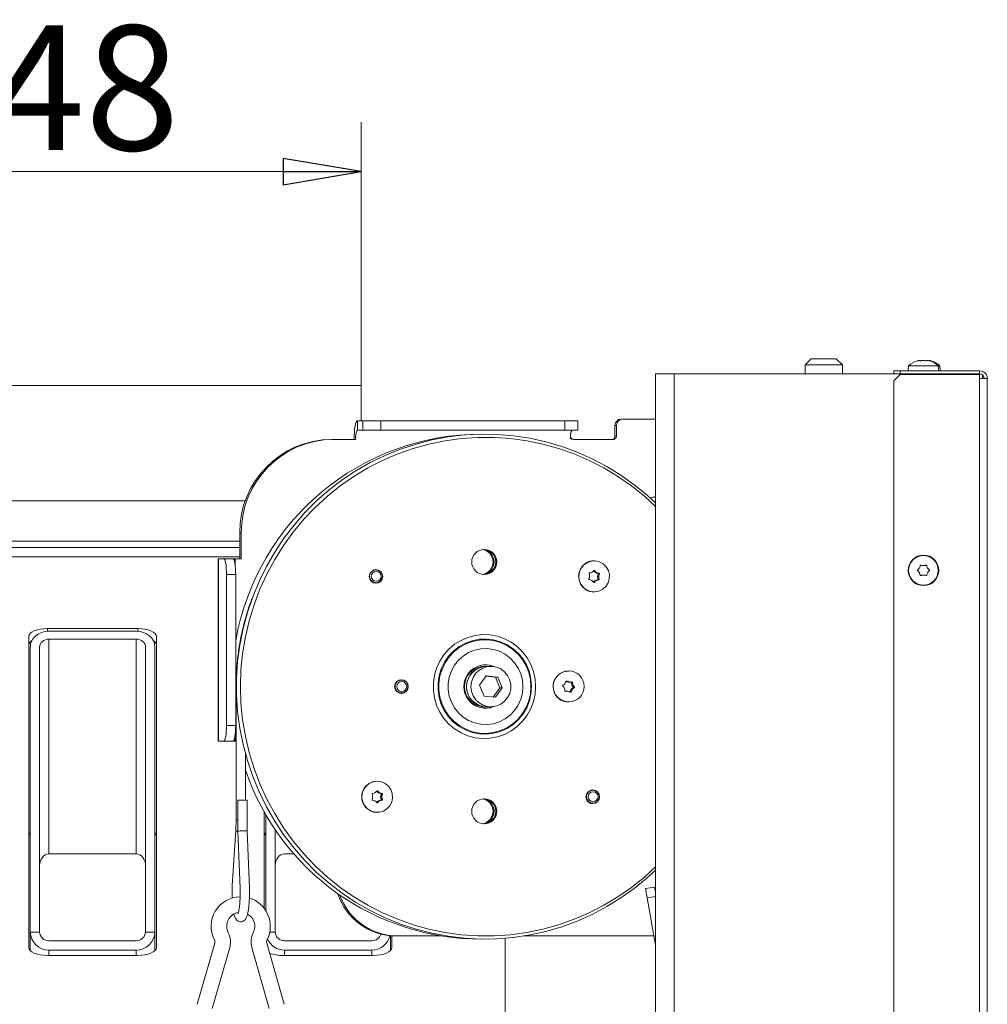
# Model space of a CAD drawing. Extents: x -5898 to -2302, y 1289 to 4183.
# Drawn here: x -2858 to -2548, y 3867 to 4183 of the extents above; entities that cross this region are included whole.
import ezdxf

# ---------------------------------------------------------------- set-up
doc = ezdxf.new("R2010")
doc.units = 0
doc.header["$LTSCALE"] = 5
doc.layers.add('LAYER14', color=30, linetype='Continuous')
doc.styles.add('STANDARD-BrunnerGroßer Text', font='arial.ttf')
doc.dimstyles.new('STANDARD-Brunner-IIGroßer Text', dxfattribs={"dimscale": 5, "dimtxt": 8, "dimasz": 5, "dimexe": 3.175, "dimexo": 0, "dimgap": 0.762, "dimtad": 1, "dimdec": 0, "dimrnd": 1e-08, "dimtxsty": 'STANDARD-BrunnerGroßer Text', "dimblk": 'Filled-1', "dimcen": 0.09, "dimdle": 10, "dimclrd": 7, "dimclre": 7, "dimclrt": 7, "dimadec": 1, "dimazin": 2, "dimtfac": 0.666667, "dimtdec": 0, "dimtmove": 0, "dimatfit": 3, "dimldrblk": 'Filled-1', "dimfxl": 1, "dimtolj": 1, "dimlwd": 15, "dimlwe": 15, "dimarcsym": 0})

# ---------------------------------------------------------------- blocks, each defined once
blk = doc.blocks.new('Filled-1')
at = {"color": 0}
for p, q in [((0, 0), (-1, 0.167)), ((-1, 0.167), (-1, -0.167)), ((-1, 0), (0, 0)), ((-1, -0.167), (0, 0))]:
    blk.add_line(p, q, dxfattribs=at)
at = {"color": 0, "flags": 128}
blk.add_lwpolyline([(-1, -0.167), (0, 0), (-1, 0.167), (-1, -0.167)], dxfattribs=at)
at = {"color": 0}
blk.add_solid([(-1, -0.167), (0, 0), (-1, 0.167), (-1, -0.167)], dxfattribs=at)
blk = doc.blocks.new('*D119')
at = {"layer": 'Defpoints', "color": 0}
for p in [(-2996.56, 4134.4), (-2996.56, 4065.85), (-2748.56, 4065.85)]:
    blk.add_point(p, dxfattribs=at)
at = {"layer": 'LAYER14', "color": 7, "lineweight": 15}
for p, q in [((-2996.56, 4065.85), (-2996.56, 4150.28)), ((-2748.56, 4065.85), (-2748.56, 4150.28)), ((-2773.56, 4134.4), (-2971.56, 4134.4))]:
    blk.add_line(p, q, dxfattribs=at)
at = {"layer": 'LAYER14', "color": 7, "lineweight": 15, "xscale": 25, "yscale": 25, "zscale": 25, "rotation": 180}
blk.add_blockref('Filled-1', (-2996.56, 4134.4), dxfattribs=at)
at = {"layer": 'LAYER14', "color": 7, "lineweight": 15, "xscale": 25, "yscale": 25, "zscale": 25}
blk.add_blockref('Filled-1', (-2748.56, 4134.4), dxfattribs=at)
at = {"layer": 'LAYER14', "color": 7, "lineweight": 15, "insert": (-2872.56, 4181.3), "char_height": 40, "attachment_point": 2, "style": 'STANDARD-BrunnerGroßer Text'}
blk.add_mtext('\\A1;%%c248', dxfattribs=at)

msp = doc.modelspace()

# ---------------------------------------------------------------- linework, layer by layer
at = {"color": 7, "linetype": 'Continuous', "lineweight": 15}
for p, q in [((-2604.06, 4074.4), (-2606.06, 4072.4)), ((-2606.06, 4072.4), (-2606.06, 4069.5)), ((-2606.06, 4072.4), (-2594.06, 4072.4)), ((-2596.06, 4074.4), (-2604.06, 4074.4)), ((-2594.06, 4072.4), (-2596.06, 4074.4)), ((-2594.06, 4069.5), (-2594.06, 4072.4)), ((-2572.82, 4072.14), (-2572.96, 4070.5)), ((-2563.31, 4072.14), (-2572.82, 4072.14)), ((-2569.36, 4073.84), (-2569.36, 4073.84)), ((-2568.86, 4073.84), (-2568.86, 4073.84)), ((-2568.06, 4073.84), (-2568.06, 4073.84)), ((-2566.77, 4073.84), (-2566.77, 4073.84)), ((-2566.22, 4073.76), (-2566.18, 4073.74)), ((-2563.16, 4070.5), (-2563.31, 4072.14)), ((-2562.81, 4072.14), (-2563.31, 4072.14)), ((-2562.66, 4070.5), (-2562.81, 4072.14)), ((-2654.06, 4069.5), (-2654.06, 2926.5)), ((-2648.06, 4069.5), (-2654.06, 4069.5)), ((-2648.06, 4069.5), (-2648.06, 2926.5)), ((-2577.56, 4069.5), (-2648.06, 4069.5)), ((-2577.56, 4069.5), (-2577.56, 4070.5)), ((-2577.56, 4070.5), (-2575.56, 4070.5)), ((-2575.56, 4069.5), (-2577.56, 4069.5)), ((-2575.56, 4069.3), (-2577.56, 4067.3)), ((-2575.56, 4070.5), (-2575.56, 4069.5)), ((-2550.06, 4070.5), (-2575.56, 4070.5)), ((-2575.56, 4069.5), (-2550.06, 4069.5)), ((-2575.56, 4069.3), (-2550.06, 4069.3)), ((-2555.06, 4069.5), (-2555.06, 4069.3)), ((-2550.06, 4069.5), (-2550.06, 4070.5)), ((-2550.06, 4068), (-2550.06, 4069.3)), ((-2549.06, 4069.12), (-2549.06, 4068)), ((-2996.56, 4065.85), (-2748.56, 4065.85)), ((-2748.56, 4054.5), (-2748.56, 4065.85)), ((-2577.56, 4067.3), (-2577.56, 3470.5)), ((-2550.06, 3468.5), (-2550.06, 4068)), ((-2547.56, 4068), (-2550.06, 4068)), ((-2547.56, 3468.5), (-2547.56, 4068)), ((-2749.78, 4051.5), (-2749.78, 4054.5)), ((-2749.78, 4054.5), (-2748.04, 4054.5)), ((-2748.04, 4051.5), (-2748.04, 4054.5)), ((-2742.25, 4054.5), (-2748.04, 4054.5)), ((-2742.25, 4051.5), (-2742.25, 4054.5)), ((-2742.25, 4054.5), (-2683.16, 4054.5)), ((-2683.16, 4051.5), (-2683.16, 4054.5)), ((-2679.03, 4054.5), (-2683.16, 4054.5)), ((-2679.03, 4051.5), (-2679.03, 4054.5)), ((-2666.59, 4053), (-2667.11, 4053)), ((-2667.11, 4049.5), (-2667.11, 4053)), ((-2666.59, 4049.5), (-2666.59, 4053)), ((-2664.62, 4055), (-2665.14, 4055)), ((-2664.62, 4055), (-2654.06, 4055)), ((-2749.78, 4051.5), (-2748.04, 4051.5)), ((-2748.04, 4051.5), (-2742.25, 4051.5)), ((-2742.25, 4051.5), (-2683.16, 4051.5)), ((-2683.16, 4051.5), (-2679.03, 4051.5)), ((-2757.49, 4048.5), (-2758.01, 4048.5)), ((-2757.49, 4048.5), (-2750.3, 4048.5)), ((-2680.38, 4048.5), (-2667.57, 4048.5)), ((-2666.59, 4049.5), (-2667.11, 4049.5)), ((-2785.74, 4028.85), (-3014.39, 4028.85)), ((-2654.06, 4030), (-2654.77, 4030)), ((-2787.03, 4018.5), (-2787.55, 4018.5)), ((-2787.55, 4010.2), (-2787.55, 4018.5)), ((-2787.03, 4010.2), (-2787.03, 4018.5)), ((-2787.55, 4015.85), (-3011.56, 4015.85)), ((-2787.55, 4013.85), (-3036.81, 4013.85)), ((-2787.55, 4010.85), (-3036.81, 4010.85)), ((-2794.48, 4010.2), (-2794.48, 3951.7)), ((-2794.39, 4010.2), (-2794.48, 4010.2)), ((-2794.39, 3951.7), (-2794.39, 4010.2)), ((-2792.65, 4010.2), (-2794.39, 4010.2)), ((-2789.7, 4010.2), (-2792.65, 4010.2)), ((-2789.7, 4010.2), (-2789, 4010.2)), ((-2789, 4010.2), (-2787.03, 4010.2)), ((-2789, 4010.2), (-2789, 4008.19)), ((-2673.76, 4009.55), (-2673.82, 4009.55)), ((-2743.79, 4006.65), (-2744.45, 4006.65)), ((-2743.4, 4006.62), (-2743.98, 4006.75)), ((-2673.86, 4006.39), (-2673.53, 4006.39)), ((-2673.36, 4005.82), (-2672.97, 4005.82)), ((-2672.62, 4005.55), (-2672.23, 4005.55)), ((-2569.36, 4007.25), (-2569.36, 4007.25)), ((-2569.36, 4005.75), (-2569.36, 4005.75)), ((-2568.06, 4008), (-2568.06, 4008)), ((-2566.77, 4007.25), (-2566.77, 4007.25)), ((-2566.77, 4005.75), (-2566.77, 4005.75)), ((-2791.78, 3956.7), (-2791.78, 4005.2)), ((-2788.83, 4005.2), (-2791.78, 4005.2)), ((-2788.83, 3956.7), (-2788.83, 4005.2)), ((-2744.45, 4002.45), (-2743.79, 4002.45)), ((-2743.98, 4002.36), (-2743.4, 4002.49)), ((-2673.99, 4002.71), (-2673.68, 4002.71)), ((-2673.47, 4003.23), (-2673.08, 4003.23)), ((-2672.71, 4003.43), (-2672.32, 4003.43)), ((-2672.67, 4004.49), (-2672.29, 4004.49)), ((-2672.53, 4003.71), (-2672.15, 4003.71)), ((-2672.47, 4005.26), (-2672.08, 4005.26)), ((-2568.06, 4005), (-2568.06, 4005)), ((-2673.82, 3999.55), (-2673.76, 3999.55)), ((-2820.26, 3987.8), (-2849.26, 3987.8)), ((-2849.26, 3986.95), (-2849.26, 3987.8)), ((-2848.76, 3986.97), (-2820.76, 3986.97)), ((-2820.26, 3986.95), (-2820.26, 3987.8)), ((-2855.26, 3985.27), (-2855.26, 3885.49)), ((-2848.76, 3984.43), (-2820.76, 3984.43)), ((-2848.76, 3984.43), (-2848.76, 3915.5)), ((-2820.76, 3984.43), (-2820.76, 3915.5)), ((-2814.26, 3885.49), (-2814.26, 3985.27)), ((-2854.76, 3890.61), (-2854.76, 3981.9)), ((-2851.76, 3890.61), (-2851.76, 3981.9)), ((-2817.76, 3981.9), (-2817.76, 3890.61)), ((-2814.76, 3890.61), (-2814.76, 3981.9)), ((-2708.32, 3975.7), (-2708.98, 3975.7)), ((-2706.91, 3975.7), (-2708.3, 3975.7)), ((-2681.96, 3974.2), (-2682.01, 3974.2)), ((-2735.59, 3971.3), (-2736.23, 3971.3)), ((-2735.15, 3971.26), (-2735.76, 3971.4)), ((-2708.39, 3972.64), (-2710.58, 3969.62)), ((-2705.47, 3972.23), (-2708.45, 3972.56)), ((-2704.72, 3972.23), (-2708.39, 3972.64)), ((-2705.47, 3972.23), (-2704.72, 3972.23)), ((-2703.99, 3968.79), (-2705.47, 3972.23)), ((-2703.24, 3968.79), (-2704.72, 3972.23)), ((-2682.71, 3970.97), (-2682.5, 3970.97)), ((-2682.15, 3970.69), (-2681.76, 3970.69)), ((-2681.91, 3970.67), (-2681.52, 3970.67)), ((-2681.11, 3970.56), (-2680.72, 3970.56)), ((-2788.71, 3969.2), (-2788.71, 3926.44)), ((-2788.59, 3969.2), (-2788.71, 3969.2)), ((-2710.58, 3969.62), (-2709.1, 3966.18)), ((-2706.13, 3965.85), (-2703.99, 3968.79)), ((-2705.43, 3965.77), (-2703.24, 3968.79)), ((-2703.99, 3968.79), (-2703.24, 3968.79)), ((-2683.06, 3967.65), (-2682.94, 3967.65)), ((-2682.4, 3967.73), (-2682.79, 3967.73)), ((-2681.51, 3967.56), (-2681.13, 3967.56)), ((-2681.18, 3968.29), (-2680.79, 3968.29)), ((-2680.98, 3969.77), (-2680.59, 3969.77)), ((-2680.57, 3968.79), (-2680.19, 3968.79)), ((-2680.53, 3969.12), (-2680.14, 3969.12)), ((-2736.23, 3967.1), (-2735.59, 3967.1)), ((-2735.76, 3967.01), (-2735.15, 3967.15)), ((-2709.1, 3966.18), (-2705.43, 3965.77)), ((-2708.98, 3962.7), (-2708.32, 3962.7)), ((-2708.3, 3962.7), (-2706.91, 3962.7)), ((-2682.01, 3964.2), (-2681.96, 3964.2)), ((-2788.83, 3956.7), (-2791.78, 3956.7)), ((-2788.71, 3953.84), (-2788.89, 3954.85)), ((-2794.48, 3951.7), (-2794.39, 3951.7)), ((-2794.39, 3951.7), (-2792.65, 3951.7)), ((-2789.7, 3951.7), (-2792.65, 3951.7)), ((-2789, 3951.7), (-2789.7, 3951.7)), ((-2789, 3953.72), (-2789, 3951.7)), ((-2788.71, 3951.7), (-2789, 3951.7)), ((-2785.71, 3932.8), (-2785.71, 3947.62)), ((-2743.39, 3938.85), (-2743.44, 3938.85)), ((-2674.16, 3935.95), (-2674.83, 3935.95)), ((-2673.77, 3935.92), (-2674.36, 3936.05)), ((-2788.18, 3932.8), (-2788.18, 3922.77)), ((-2788.18, 3932.8), (-2786.42, 3932.8)), ((-2786.42, 3932.8), (-2785.18, 3932.8)), ((-2785.18, 3922.84), (-2785.18, 3932.8)), ((-2743.55, 3935.7), (-2743.23, 3935.7)), ((-2743.04, 3935.15), (-2742.65, 3935.15)), ((-2742.3, 3933.85), (-2741.91, 3933.85)), ((-2742.29, 3934.92), (-2741.9, 3934.92)), ((-2742.29, 3932.79), (-2741.9, 3932.79)), ((-2742.13, 3934.63), (-2741.74, 3934.63)), ((-2742.13, 3933.08), (-2741.74, 3933.08)), ((-2743.55, 3932.01), (-2743.23, 3932.01)), ((-2743.04, 3932.56), (-2742.65, 3932.56)), ((-2674.83, 3931.75), (-2674.16, 3931.75)), ((-2674.36, 3931.66), (-2673.77, 3931.79)), ((-2788.18, 3926.44), (-2788.71, 3926.44)), ((-2779.66, 3929.05), (-2779.66, 3898.08)), ((-2779.16, 3897.36), (-2779.16, 3928.18)), ((-2743.44, 3928.85), (-2743.39, 3928.85)), ((-2776.16, 3890.61), (-2776.16, 3923.38)), ((-2788.81, 3923.12), (-2789.93, 3905.41)), ((-2788.18, 3922.77), (-2787.44, 3904.4)), ((-2784.44, 3904.52), (-2785.18, 3922.84)), ((-2820.76, 3915.5), (-2848.76, 3915.5)), ((-2770.1, 3915.5), (-2773.16, 3915.5)), ((-2654.36, 3904.9), (-2657.31, 3904.38)), ((-2656.79, 3901.43), (-2657.31, 3904.38)), ((-2654.06, 3903.24), (-2654.36, 3904.9)), ((-2654.06, 3901.91), (-2656.79, 3901.43)), ((-2654.11, 3886.23), (-2656.79, 3901.43)), ((-2854.76, 3890.61), (-2854.76, 3884.47)), ((-2854.76, 3890.42), (-2851.76, 3890.42)), ((-2817.77, 3890.42), (-2814.77, 3890.42)), ((-2814.76, 3890.61), (-2814.76, 3884.47)), ((-2777.89, 3890.42), (-2776.16, 3890.42)), ((-2739.16, 3889.28), (-2739.16, 3884.47)), ((-2738.66, 3885.49), (-2738.66, 3889.24)), ((-2736.9, 3889.2), (-2737.42, 3889.2)), ((-2722.88, 3889.2), (-2736.9, 3889.2)), ((-2702.31, 3888.47), (-2702.31, 3751.36)), ((-2654.64, 3889.2), (-2696.32, 3889.2)), ((-2820.76, 3887.66), (-2848.76, 3887.66)), ((-2795.56, 3886.89), (-2801.15, 3867.28)), ((-2796.34, 3865.91), (-2790.75, 3885.52)), ((-2783.66, 3885.52), (-2778.07, 3865.91)), ((-2773.26, 3867.28), (-2778.85, 3886.89)), ((-2745.16, 3887.66), (-2773.16, 3887.66)), ((-2654.11, 3886.23), (-2654.06, 3886.23)), ((-2849.26, 3882.95), (-2820.26, 3882.95)), ((-2848.76, 3884.67), (-2820.76, 3884.67)), ((-2848.76, 3884.67), (-2848.76, 3882.95)), ((-2820.76, 3884.67), (-2820.76, 3882.95)), ((-2773.66, 3882.95), (-2744.66, 3882.95)), ((-2773.16, 3884.67), (-2745.16, 3884.67)), ((-2773.16, 3884.67), (-2773.16, 3882.95)), ((-2745.16, 3884.67), (-2745.16, 3882.95))]:
    msp.add_line(p, q, dxfattribs=at)
at = {"color": 7, "linetype": 'Continuous', "lineweight": 15, "flags": 128}
for points in [[(-2750.82, 4048.5), (-2750.8, 4049.68), (-2750.74, 4050.8), (-2750.64, 4051.84), (-2750.51, 4052.75), (-2750.35, 4053.49), (-2750.17, 4054.05), (-2749.98, 4054.39), (-2749.78, 4054.5)], [(-2654.06, 4028.11), (-2656.76, 4030.58), (-2660.87, 4033.94), (-2665.19, 4037.02), (-2669.7, 4039.79), (-2674.38, 4042.27), (-2679.21, 4044.42), (-2684.17, 4046.24), (-2689.24, 4047.73), (-2694.39, 4048.87), (-2699.61, 4049.66), (-2704.86, 4050.11), (-2710.14, 4050.19), (-2715.41, 4049.93), (-2720.65, 4049.31), (-2725.83, 4048.34), (-2730.95, 4047.03), (-2735.96, 4045.37), (-2740.86, 4043.38), (-2745.62, 4041.07), (-2750.22, 4038.44), (-2754.63, 4035.51), (-2758.85, 4032.29), (-2762.85, 4028.8), (-2766.61, 4025.04), (-2770.11, 4021.04), (-2773.35, 4016.82), (-2776.31, 4012.38), (-2778.98, 4007.76), (-2781.33, 4002.96), (-2783.37, 3998.02), (-2785.08, 3992.96), (-2786.46, 3987.79), (-2787.5, 3982.54), (-2788.2, 3977.23), (-2788.55, 3971.88), (-2788.55, 3966.53), (-2788.2, 3961.18), (-2787.5, 3955.87), (-2786.46, 3950.62), (-2785.08, 3945.45), (-2783.37, 3940.39), (-2781.33, 3935.45), (-2778.98, 3930.65), (-2776.31, 3926.03), (-2773.35, 3921.59), (-2770.11, 3917.37), (-2766.61, 3913.37), (-2762.85, 3909.61), (-2758.85, 3906.12), (-2754.63, 3902.9), (-2750.22, 3899.97), (-2745.62, 3897.34), (-2740.86, 3895.03), (-2735.96, 3893.04), (-2730.95, 3891.38), (-2725.83, 3890.07), (-2720.65, 3889.1), (-2715.41, 3888.48), (-2710.14, 3888.22), (-2704.86, 3888.3), (-2699.61, 3888.75), (-2694.39, 3889.54), (-2689.24, 3890.68), (-2684.17, 3892.17), (-2679.21, 3893.99), (-2674.38, 3896.14), (-2669.7, 3898.61), (-2665.19, 3901.39), (-2660.87, 3904.47), (-2656.76, 3907.83), (-2654.06, 3910.3)], [(-2654.06, 4027.02), (-2657.65, 4030.3), (-2661.79, 4033.61), (-2666.13, 4036.64), (-2670.66, 4039.36), (-2675.36, 4041.77), (-2680.2, 4043.86), (-2685.18, 4045.61), (-2690.26, 4047.03), (-2695.41, 4048.09), (-2700.63, 4048.8), (-2705.89, 4049.16), (-2711.15, 4049.16), (-2716.41, 4048.8), (-2721.62, 4048.09), (-2726.78, 4047.03), (-2731.86, 4045.61), (-2736.83, 4043.86), (-2741.68, 4041.77), (-2746.38, 4039.36), (-2750.91, 4036.64), (-2755.25, 4033.61), (-2759.38, 4030.3), (-2763.29, 4026.71), (-2766.95, 4022.87), (-2770.35, 4018.78), (-2773.47, 4014.48), (-2776.31, 4009.97), (-2778.84, 4005.29), (-2781.05, 4000.44), (-2782.94, 3995.45), (-2784.5, 3990.34), (-2785.73, 3985.14), (-2786.6, 3979.87), (-2787.13, 3974.55), (-2787.3, 3969.2), (-2787.13, 3963.86), (-2786.6, 3958.54), (-2785.73, 3953.27), (-2784.5, 3948.07), (-2782.94, 3942.96), (-2781.05, 3937.97), (-2778.84, 3933.12), (-2776.31, 3928.44), (-2773.47, 3923.93), (-2770.35, 3919.62), (-2766.95, 3915.54), (-2763.29, 3911.7), (-2759.38, 3908.11), (-2755.25, 3904.8), (-2750.91, 3901.77), (-2746.38, 3899.05), (-2741.68, 3896.64), (-2736.83, 3894.55), (-2731.86, 3892.8), (-2726.78, 3891.38), (-2721.62, 3890.32), (-2716.41, 3889.61), (-2711.15, 3889.25), (-2705.89, 3889.25), (-2700.63, 3889.61), (-2695.41, 3890.32), (-2690.26, 3891.38), (-2685.18, 3892.8), (-2680.2, 3894.55), (-2675.36, 3896.64), (-2670.66, 3899.05), (-2666.13, 3901.77), (-2661.79, 3904.8), (-2657.65, 3908.11), (-2654.06, 3911.39)], [(-2792.65, 4010.2), (-2792.48, 4010.11), (-2792.32, 4009.82), (-2792.17, 4009.36), (-2792.04, 4008.74), (-2791.93, 4007.98), (-2791.85, 4007.12), (-2791.8, 4006.18), (-2791.78, 4005.2)], [(-2788.83, 4005.2), (-2788.85, 4006.18), (-2788.89, 4007.12), (-2788.98, 4007.98), (-2789.08, 4008.74), (-2789.21, 4009.36), (-2789.36, 4009.82), (-2789.53, 4010.11), (-2789.7, 4010.2)], [(-2677.92, 4007.24), (-2677.05, 4008.27), (-2675.94, 4009.04), (-2674.67, 4009.47), (-2673.33, 4009.54), (-2672.03, 4009.23), (-2670.85, 4008.58), (-2669.89, 4007.63), (-2669.21, 4006.46), (-2668.87, 4005.14), (-2668.9, 4003.78), (-2669.29, 4002.47), (-2670.01, 4001.32), (-2671, 4000.41), (-2672.21, 3999.81), (-2673.52, 3999.56), (-2674.86, 3999.68), (-2676.12, 4000.16), (-2677.2, 4000.97), (-2678.02, 4002.04), (-2678.53, 4003.3), (-2678.69, 4004.65), (-2678.48, 4006), (-2677.92, 4007.24)], [(-2849.26, 3987.8), (-2850.43, 3987.76), (-2851.56, 3987.61), (-2852.6, 3987.38), (-2853.51, 3987.06), (-2854.25, 3986.68), (-2854.81, 3986.24), (-2855.15, 3985.76), (-2855.26, 3985.27)], [(-2814.26, 3985.27), (-2814.38, 3985.76), (-2814.72, 3986.24), (-2815.28, 3986.68), (-2816.02, 3987.06), (-2816.93, 3987.38), (-2817.97, 3987.61), (-2819.09, 3987.76), (-2820.26, 3987.8)], [(-2692.57, 3969.2), (-2692.74, 3971.63), (-2693.27, 3974.01), (-2694.12, 3976.28), (-2695.3, 3978.41), (-2696.76, 3980.33), (-2698.49, 3982.02), (-2700.44, 3983.44), (-2702.57, 3984.55), (-2704.84, 3985.34), (-2707.2, 3985.78), (-2709.59, 3985.87), (-2711.98, 3985.61), (-2714.3, 3984.99), (-2716.5, 3984.04), (-2718.55, 3982.77), (-2720.39, 3981.21), (-2721.99, 3979.4), (-2723.32, 3977.37), (-2724.34, 3975.16), (-2725.03, 3972.83), (-2725.38, 3970.42), (-2725.38, 3967.99), (-2725.03, 3965.58), (-2724.34, 3963.25), (-2723.32, 3961.04), (-2721.99, 3959.01), (-2720.39, 3957.2), (-2718.55, 3955.64), (-2716.5, 3954.37), (-2714.3, 3953.42), (-2711.98, 3952.8), (-2709.59, 3952.54), (-2707.2, 3952.63), (-2704.84, 3953.07), (-2702.57, 3953.85), (-2700.44, 3954.97), (-2698.49, 3956.38), (-2696.76, 3958.07), (-2695.3, 3960), (-2694.12, 3962.13), (-2693.27, 3964.4), (-2692.74, 3966.78), (-2692.57, 3969.2)], [(-2693.86, 3969.2), (-2694.04, 3971.53), (-2694.56, 3973.81), (-2695.42, 3975.98), (-2696.6, 3977.99), (-2698.06, 3979.79), (-2699.78, 3981.34), (-2701.71, 3982.61), (-2703.81, 3983.57), (-2706.03, 3984.19), (-2708.32, 3984.46), (-2710.62, 3984.37), (-2712.88, 3983.92), (-2715.04, 3983.13), (-2717.06, 3982.02), (-2718.89, 3980.6), (-2720.49, 3978.92), (-2721.81, 3977), (-2722.84, 3974.91), (-2723.53, 3972.68), (-2723.88, 3970.37), (-2723.88, 3968.04), (-2723.53, 3965.73), (-2722.84, 3963.5), (-2721.81, 3961.4), (-2720.49, 3959.49), (-2718.89, 3957.81), (-2717.06, 3956.39), (-2715.04, 3955.28), (-2712.88, 3954.49), (-2710.62, 3954.04), (-2708.32, 3953.95), (-2706.03, 3954.22), (-2703.81, 3954.84), (-2701.71, 3955.79), (-2699.78, 3957.07), (-2698.06, 3958.62), (-2696.6, 3960.42), (-2695.42, 3962.43), (-2694.56, 3964.6), (-2694.04, 3966.87), (-2693.86, 3969.2)], [(-2694.06, 3969.2), (-2694.23, 3971.5), (-2694.75, 3973.74), (-2695.59, 3975.87), (-2696.75, 3977.85), (-2698.19, 3979.62), (-2699.88, 3981.15), (-2701.78, 3982.4), (-2703.85, 3983.34), (-2706.03, 3983.95), (-2708.28, 3984.22), (-2710.55, 3984.13), (-2712.77, 3983.69), (-2714.9, 3982.91), (-2716.89, 3981.81), (-2718.69, 3980.42), (-2720.26, 3978.76), (-2721.57, 3976.88), (-2722.57, 3974.82), (-2723.26, 3972.63), (-2723.6, 3970.35), (-2723.6, 3968.05), (-2723.26, 3965.78), (-2722.57, 3963.59), (-2721.57, 3961.53), (-2720.26, 3959.65), (-2718.69, 3957.99), (-2716.89, 3956.6), (-2714.9, 3955.5), (-2712.77, 3954.72), (-2710.55, 3954.28), (-2708.28, 3954.19), (-2706.03, 3954.46), (-2703.85, 3955.07), (-2701.78, 3956.01), (-2699.88, 3957.26), (-2698.19, 3958.79), (-2696.75, 3960.56), (-2695.59, 3962.54), (-2694.75, 3964.67), (-2694.23, 3966.91), (-2694.06, 3969.2)], [(-2696.64, 3969.2), (-2696.81, 3971.27), (-2697.33, 3973.27), (-2698.16, 3975.15), (-2699.3, 3976.86), (-2700.71, 3978.36), (-2702.35, 3979.59), (-2704.17, 3980.52), (-2706.12, 3981.12), (-2708.14, 3981.39), (-2710.17, 3981.3), (-2712.16, 3980.86), (-2714.05, 3980.09), (-2715.79, 3979.01), (-2717.32, 3977.64), (-2718.6, 3976.03), (-2719.59, 3974.23), (-2720.27, 3972.28), (-2720.61, 3970.24), (-2720.61, 3968.17), (-2720.27, 3966.13), (-2719.59, 3964.18), (-2718.6, 3962.38), (-2717.32, 3960.77), (-2715.79, 3959.4), (-2714.05, 3958.32), (-2712.16, 3957.55), (-2710.17, 3957.11), (-2708.14, 3957.02), (-2706.12, 3957.29), (-2704.17, 3957.89), (-2702.35, 3958.82), (-2700.71, 3960.05), (-2699.3, 3961.54), (-2698.16, 3963.26), (-2697.33, 3965.14), (-2696.81, 3967.14), (-2696.64, 3969.2)], [(-2700.55, 3968.48), (-2700.88, 3967.01), (-2701.55, 3965.66), (-2702.49, 3964.5), (-2703.68, 3963.59), (-2705.04, 3962.99), (-2706.51, 3962.72), (-2707.99, 3962.8), (-2709.42, 3963.22), (-2710.71, 3963.97), (-2711.79, 3965), (-2712.62, 3966.26), (-2713.13, 3967.67), (-2713.31, 3969.17), (-2713.15, 3970.67), (-2712.65, 3972.09), (-2711.84, 3973.36), (-2710.76, 3974.4), (-2709.48, 3975.16), (-2708.05, 3975.6), (-2706.57, 3975.7), (-2705.11, 3975.44), (-2703.74, 3974.85), (-2702.54, 3973.95), (-2701.58, 3972.8), (-2700.91, 3971.46), (-2700.56, 3969.99), (-2700.55, 3968.48)], [(-2706.38, 3975.68), (-2707.46, 3976.03), (-2708.82, 3976.2)], [(-2683.88, 3973.83), (-2682.58, 3974.17), (-2682.01, 3974.2)], [(-2681.53, 3967.5), (-2681.53, 3967.52), (-2681.51, 3967.56)], [(-2708.82, 3962.21), (-2707.46, 3962.38), (-2706.38, 3962.73)], [(-2791.78, 3956.7), (-2791.8, 3955.73), (-2791.85, 3954.79), (-2791.93, 3953.93), (-2792.04, 3953.17), (-2792.17, 3952.55), (-2792.32, 3952.09), (-2792.48, 3951.8), (-2792.65, 3951.7)], [(-2789.7, 3951.7), (-2789.53, 3951.8), (-2789.36, 3952.09), (-2789.21, 3952.55), (-2789.08, 3953.17), (-2788.98, 3953.93), (-2788.89, 3954.79), (-2788.85, 3955.73), (-2788.83, 3956.7)], [(-2743.39, 3938.85), (-2742.06, 3938.67), (-2740.83, 3938.13), (-2739.79, 3937.27), (-2739.02, 3936.15), (-2738.57, 3934.87), (-2738.48, 3933.51), (-2738.75, 3932.18), (-2739.37, 3930.97), (-2740.28, 3929.98), (-2741.43, 3929.27), (-2742.72, 3928.9), (-2744.06, 3928.9), (-2745.35, 3929.27), (-2746.5, 3929.98), (-2747.41, 3930.97), (-2748.03, 3932.18), (-2748.3, 3933.51), (-2748.21, 3934.87), (-2747.76, 3936.15), (-2746.99, 3937.27), (-2745.95, 3938.13), (-2744.72, 3938.67), (-2743.39, 3938.85)], [(-2788.18, 3922.66), (-2788.18, 3922.66), (-2788.58, 3922.82), (-2788.79, 3923.02), (-2788.81, 3923.12)], [(-2855.26, 3885.49), (-2855.15, 3884.99), (-2854.81, 3884.52), (-2854.25, 3884.08), (-2853.51, 3883.7), (-2852.6, 3883.38), (-2851.56, 3883.15), (-2850.43, 3883), (-2849.26, 3882.95)], [(-2820.26, 3882.95), (-2819.09, 3883), (-2817.97, 3883.15), (-2816.93, 3883.38), (-2816.02, 3883.7), (-2815.28, 3884.08), (-2814.72, 3884.52), (-2814.38, 3884.99), (-2814.26, 3885.49)], [(-2744.66, 3882.95), (-2743.49, 3883), (-2742.37, 3883.15), (-2741.33, 3883.38), (-2740.42, 3883.7), (-2739.68, 3884.08), (-2739.12, 3884.52), (-2738.78, 3884.99), (-2738.66, 3885.49)]]:
    msp.add_lwpolyline(points, dxfattribs=at)
at = {"color": 7, "linetype": 'Continuous', "lineweight": 15}
for centre, radius in [((-2709.04, 4009.19), 4.02), ((-2568.06, 4006.5), 4.9), ((-2568.06, 4006.5), 4.76), ((-2743.79, 4004.56), 2.19), ((-2743.81, 4004.58), 2.08), ((-2743.72, 4004.57), 1.59), ((-2681.92, 3969.26), 4.96), ((-2735.61, 3969.2), 2.19), ((-2735.61, 3969.23), 2.08), ((-2735.52, 3969.22), 1.59), ((-2674.2, 3933.85), 2.19), ((-2674.18, 3933.88), 2.08), ((-2709.04, 3929.19), 4.02), ((-2674.09, 3933.87), 1.59)]:
    msp.add_circle(centre, radius, dxfattribs=at)
for centre, radius, start, end in [((-2568.06, 4067), 7, 105.9915, 132.8093), ((-2568.06, 4067), 7, 47.1907, 73.9951), ((-2567.56, 4067), 7, 47.1907, 73.9953), ((-2550.06, 4068), 2.5, 0, 90), ((-2550.06, 4068), 1.5, 0, 90), ((-2665.12, 4053.02), 1.98, 90.4419, 180.4352), ((-2664.6, 4053.02), 1.98, 90.4419, 180.4352), ((-2709.91, 3970.08), 80.12, 89.7814, 170.0593), ((-2745.59, 4049.23), 4.77, 151.5184, 188.7795), ((-2677.57, 4049.53), 3.82, 148.851, 187.9278), ((-2678.45, 4049.86), 2.9, 145.4065, 186.9987), ((-2757.78, 4018.73), 29.77, 90.4419, 180.4352), ((-2757.26, 4018.73), 29.77, 90.4419, 180.4352), ((-2668.1, 4049.5), 0.992, 270.4419, 0.4352), ((-2667.58, 4049.5), 0.992, 270.4419, 0.4352), ((-2654.77, 4029.02), 0.983, 90.188, 148.0087), ((-2710.27, 4009.2), 4.04, 279.4397, 80.5603), ((-2709.9, 4009.23), 4.01, 359.5889, 83.268), ((-2709.92, 4009.2), 4.04, 276.9177, 83.0823), ((-2709.37, 4009.24), 4, 359.517, 87.1025), ((-2709.9, 4009.18), 4.01, 276.7898, 0.3533), ((-2709.37, 4009.17), 4, 272.8975, 0.483), ((-2673.81, 4004.65), 4.91, 90.1369, 148.1832), ((-2673.75, 4004.55), 5, 147.5673, 269.272), ((-2675.2, 4005.48), 0.2, 92.6767, 203.2679), ((-2677.06, 4004.69), 1.82, 357.5996, 22.8243), ((-2675.27, 4007.43), 1.75, 272.0439, 297.9707), ((-2675.28, 4007.46), 1.78, 297.9775, 323.6214), ((-2672.39, 4007.32), 1.79, 212.925, 237.1425), ((-2673.69, 4006.29), 0.195, 31.2899, 143.7887), ((-2672, 4007.32), 1.79, 211.5593, 237.1402), ((-2672.41, 4007.3), 1.76, 237.1424, 263.0291), ((-2672.02, 4007.3), 1.76, 237.1424, 263.0291), ((-2672.65, 4005.35), 0.2, 332.0196, 82.4169), ((-2672.26, 4005.35), 0.2, 332.0196, 82.4169), ((-2675.27, 4003.75), 0.2, 152.0196, 262.4169), ((-2677.06, 4004.69), 1.82, 332.3816, 357.6383), ((-2675.51, 4001.81), 1.76, 57.1447, 83.0291), ((-2675.53, 4001.79), 1.79, 31.5593, 57.1424), ((-2672.63, 4001.65), 1.78, 117.9741, 141.5987), ((-2673.84, 4002.82), 0.195, 211.2899, 323.7887), ((-2672.25, 4001.65), 1.78, 117.9775, 143.6214), ((-2672.65, 4001.68), 1.75, 92.0439, 117.9707), ((-2672.26, 4001.68), 1.75, 92.0439, 117.9707), ((-2672.72, 4003.63), 0.2, 272.6767, 23.2679), ((-2670.85, 4004.41), 1.82, 177.5996, 202.8243), ((-2670.86, 4004.42), 1.82, 152.3816, 177.6383), ((-2672.33, 4003.63), 0.2, 272.6767, 23.2679), ((-2670.47, 4004.42), 1.82, 152.3816, 177.6383), ((-2670.47, 4004.41), 1.82, 177.5996, 202.8243), ((-2853.32, 3982.22), 1.98, 118.0063, 170.3771), ((-2816.21, 3982.22), 1.98, 9.6229, 61.9937), ((-2708.62, 3969.2), 6.97, 66.9604, 293.0396), ((-2708.95, 3969.29), 6.42, 90.2729, 165.1714), ((-2708.23, 3969.2), 6.5, 90.6416, 269.3584), ((-2708.29, 3969.29), 6.42, 90.2729, 165.1714), ((-2681.94, 3969.21), 5.01, 112.7069, 269.2045), ((-2708.91, 3969.18), 6.48, 164.3432, 269.4099), ((-2708.25, 3969.18), 6.48, 164.3432, 269.4099), ((-2684.57, 3971.22), 1.81, 322.6971, 348.032), ((-2682.61, 3970.81), 0.196, 56.4922, 168.6078), ((-2681.91, 3972.43), 1.75, 240.3331, 262.1094), ((-2681.52, 3972.43), 1.76, 236.2234, 262.1042), ((-2681.91, 3972.42), 1.75, 262.1193, 269.9997), ((-2681.52, 3972.42), 1.75, 262.1238, 288.0917), ((-2681.31, 3970.57), 0.202, 356.6181, 44.2346), ((-2679.29, 3970.45), 1.82, 176.7001, 201.923), ((-2680.92, 3970.57), 0.198, 356.0697, 107.5615), ((-2678.9, 3970.45), 1.82, 176.7001, 201.923), ((-2683.64, 3969.44), 0.202, 117.4176, 227.2974), ((-2685, 3967.97), 1.8, 21.8942, 47.3445), ((-2684.55, 3971.2), 1.78, 297.0545, 322.7151), ((-2685.02, 3967.96), 1.82, 356.7001, 21.9252), ((-2683, 3967.84), 0.198, 176.0697, 287.5615), ((-2682.79, 3965.99), 1.75, 90.0017, 101.7877), ((-2682.4, 3965.99), 1.75, 82.1238, 108.0917), ((-2682.4, 3965.98), 1.76, 56.2234, 82.1042), ((-2679.74, 3967.19), 1.81, 142.6971, 168.032), ((-2681.32, 3967.6), 0.196, 236.4922, 348.6078), ((-2679.76, 3967.21), 1.78, 117.0545, 142.7151), ((-2679.35, 3967.19), 1.81, 142.6971, 168.032), ((-2679.31, 3970.44), 1.8, 201.892, 227.3445), ((-2679.38, 3967.21), 1.78, 117.0545, 142.7151), ((-2678.92, 3970.44), 1.8, 201.892, 227.3445), ((-2680.67, 3968.97), 0.202, 297.4176, 47.2974), ((-2680.28, 3968.97), 0.202, 297.4176, 47.2974), ((-2710.02, 3968.1), 79.89, 198.6631, 270.2976), ((-2743.39, 3933.85), 5, 90.6227, 269.3773), ((-2744.86, 3934.72), 0.2, 95.1324, 205.6243), ((-2744.86, 3932.99), 0.2, 154.3757, 264.8676), ((-2746.69, 3933.86), 1.82, 359.9828, 25.2201), ((-2746.69, 3933.85), 1.82, 334.7799, 0.0216), ((-2745.02, 3936.67), 1.75, 274.5078, 300.4167), ((-2745.02, 3931.04), 1.75, 59.5878, 85.4923), ((-2745.03, 3936.69), 1.78, 300.4213, 326.0327), ((-2742.14, 3936.69), 1.78, 215.6718, 239.5861), ((-2743.39, 3935.59), 0.195, 33.7482, 146.2518), ((-2741.75, 3936.69), 1.78, 213.9673, 239.5832), ((-2742.15, 3936.67), 1.75, 239.5878, 265.4923), ((-2742.15, 3931.04), 1.75, 94.5078, 120.4167), ((-2741.76, 3936.67), 1.75, 239.5878, 265.4923), ((-2741.76, 3931.04), 1.75, 94.5078, 120.4167), ((-2740.48, 3933.86), 1.82, 154.7799, 180.0194), ((-2740.48, 3933.85), 1.82, 179.9806, 205.2201), ((-2742.31, 3934.72), 0.2, 334.3757, 84.8676), ((-2742.31, 3932.99), 0.2, 275.1324, 25.6243), ((-2740.09, 3933.86), 1.82, 154.7799, 180.0194), ((-2740.09, 3933.85), 1.82, 179.9806, 205.2201), ((-2741.92, 3934.72), 0.2, 334.3757, 84.8676), ((-2741.92, 3932.99), 0.2, 275.1324, 25.6243), ((-2710.27, 3929.2), 4.04, 279.4397, 80.5603), ((-2709.9, 3929.23), 4.01, 359.5889, 83.268), ((-2709.92, 3929.2), 4.04, 276.9177, 83.0823), ((-2709.37, 3929.24), 4, 359.5169, 87.1032), ((-2745.03, 3931.02), 1.78, 33.9673, 59.5832), ((-2742.14, 3931.02), 1.78, 120.4184, 144.3282), ((-2743.39, 3932.12), 0.195, 213.7482, 326.2518), ((-2741.75, 3931.02), 1.78, 120.4213, 146.0327), ((-2709.9, 3929.18), 4.01, 276.7898, 0.3533), ((-2709.37, 3929.17), 4, 272.8968, 0.4831), ((-2853.73, 3921.1), 1.54, 132.1698, 175.3079), ((-2815.8, 3921.1), 1.54, 4.6921, 47.8302), ((-2778.13, 3921.1), 1.54, 132.1698, 175.3079), ((-2787.21, 3892.3), 9.5, 91.3641, 207.0357), ((-2787.21, 3892.3), 9.5, 332.9643, 72.8165), ((-2737.33, 3908.94), 19.74, 198.0715, 269.7162), ((-2736.81, 3908.93), 19.73, 199.5381, 269.7234), ((-2787.21, 3892.3), 4.5, 100.4351, 207.0357), ((-2787.21, 3892.3), 4.5, 332.9643, 60.5408), ((-2848.78, 3890.66), 5.99, 182.2782, 270.1035), ((-2848.77, 3890.65), 3, 184.4497, 270.098), ((-2820.76, 3890.65), 3, 269.902, 355.5503), ((-2820.75, 3890.66), 5.99, 269.8965, 357.7218), ((-2797, 3887.3), 6.5, 0, 27.0357), ((-2777.41, 3887.3), 6.5, 152.9643, 195.9053), ((-2773.17, 3890.65), 3, 184.4497, 270.098), ((-2745.16, 3890.66), 3, 269.9399, 343.8397), ((-2745.16, 3890.66), 5.99, 269.911, 346.8332), ((-2797, 3887.3), 1.5, 344.0947, 27.0357), ((-2797, 3887.3), 6.5, 344.0947, 0), ((-2777.41, 3887.3), 1.5, 152.9643, 180), ((-2777.41, 3887.3), 1.5, 180, 195.9053), ((-2773.17, 3890.67), 6, 204.3159, 270.0532), ((-2657.06, 3885.7), 3, 0, 10), ((-2773.94, 3893.87), 10.93, 248.4846, 271.4235)]:
    msp.add_arc(centre, radius, start, end, dxfattribs=at)
for centre, major_axis, ratio, start_param, end_param in [((-2848.76, 3981.9), (6, 0), 0.845237, 1.570796, 3.141593), ((-2820.76, 3981.9), (6, 0), 0.845237, 0, 1.570796), ((-2848.76, 3981.9), (3, 0), 0.845237, 1.570796, 3.141593), ((-2820.76, 3981.9), (3, 0), 0.845237, 0, 1.570796), ((-2786.68, 3922.8), (1.5, 0.03), 0.113628, 0.002307, 3.1439), ((-2848.76, 3911.8), (0, 3.71), 0.809289, 0, 1.570796), ((-2820.76, 3911.8), (0, 3.71), 0.809289, 4.712389, 6.283185), ((-2773.16, 3911.8), (0, 3.71), 0.809289, 0, 1.570796), ((-2848.76, 3890.61), (6, 0), 0.845237, 3.141593, 3.179351), ((-2848.76, 3890.61), (3, 0), 0.845237, 3.141593, 3.217164), ((-2820.76, 3890.61), (3, 0), 0.845237, 6.207614, 6.283185), ((-2820.76, 3890.61), (6, 0), 0.845237, 6.245427, 6.283185), ((-2773.16, 3890.61), (3, 0), 0.845237, 3.141593, 3.217164)]:
    msp.add_ellipse(centre, major_axis=major_axis, ratio=ratio, start_param=start_param, end_param=end_param, dxfattribs=at)
for points, knots in [([(-2569.9, 4073.76), (-2569.92, 4073.75), (-2569.96, 4073.74), (-2569.99, 4073.74), (-2569.99, 4073.73), (-2569.99, 4073.73)], [0, 0, 0, 0, 0.34677, 0.695114, 1, 1, 1, 1]), ([(-2569.36, 4073.84), (-2569.47, 4073.83), (-2569.62, 4073.82), (-2569.84, 4073.77), (-2569.9, 4073.76)], [0, 0, 0, 0, 0.6878305, 1, 1, 1, 1]), ([(-2569.13, 4073.76), (-2569.16, 4073.79), (-2569.2, 4073.84), (-2569.32, 4073.84), (-2569.36, 4073.84)], [0, 0, 0, 0, 0.687999, 1, 1, 1, 1]), ([(-2568.84, 4073.76), (-2568.86, 4073.75), (-2568.9, 4073.74), (-2568.97, 4073.74), (-2569.04, 4073.73), (-2569.09, 4073.74), (-2569.12, 4073.74), (-2569.12, 4073.75), (-2569.13, 4073.76)], [0, 0, 0, 0, 0.173602, 0.347939, 0.518483, 0.685896, 0.853576, 1, 1, 1, 1]), ([(-2568.06, 4073.84), (-2568.25, 4073.83), (-2568.52, 4073.82), (-2568.77, 4073.77), (-2568.84, 4073.76)], [0, 0, 0, 0, 0.687868, 1, 1, 1, 1]), ([(-2567.29, 4073.76), (-2567.46, 4073.79), (-2567.71, 4073.84), (-2567.98, 4073.84), (-2568.06, 4073.84)], [0, 0, 0, 0, 0.687973, 1, 1, 1, 1]), ([(-2567, 4073.76), (-2567.01, 4073.75), (-2567.01, 4073.74), (-2567.05, 4073.74), (-2567.1, 4073.73), (-2567.17, 4073.74), (-2567.23, 4073.74), (-2567.27, 4073.75), (-2567.29, 4073.76)], [0, 0, 0, 0, 0.173655, 0.347991, 0.518533, 0.685946, 0.853626, 1, 1, 1, 1]), ([(-2566.77, 4073.84), (-2566.85, 4073.83), (-2566.96, 4073.82), (-2566.99, 4073.77), (-2567, 4073.76)], [0, 0, 0, 0, 0.687829, 1, 1, 1, 1]), ([(-2566.22, 4073.76), (-2566.37, 4073.79), (-2566.58, 4073.84), (-2566.72, 4073.84), (-2566.77, 4073.84)], [0, 0, 0, 0, 0.687947, 1, 1, 1, 1]), ([(-2566.14, 4073.73), (-2566.14, 4073.73), (-2566.13, 4073.73), (-2566.15, 4073.74), (-2566.18, 4073.74), (-2566.21, 4073.75), (-2566.22, 4073.76)], [0, 0, 0, 0, 0.0321863, 0.3686409, 0.7056301, 1, 1, 1, 1]), ([(-2565.72, 4073.76), (-2565.87, 4073.79), (-2566.05, 4073.83), (-2566.17, 4073.84), (-2566.19, 4073.84)], [0, 0, 0, 0, 0.834235, 1, 1, 1, 1]), ([(-2565.72, 4073.76), (-2565.71, 4073.75), (-2565.67, 4073.74), (-2565.64, 4073.74), (-2565.63, 4073.73), (-2565.65, 4073.74), (-2565.68, 4073.74), (-2565.71, 4073.75), (-2565.72, 4073.76)], [0, 0, 0, 0, 0.173551, 0.347889, 0.518434, 0.685848, 0.853527, 1, 1, 1, 1]), ([(-2680.38, 4048.5), (-2680.6, 4048.52), (-2680.91, 4048.55), (-2681.23, 4048.74), (-2681.34, 4048.88), (-2681.35, 4048.97), (-2681.35, 4049)], [0, 0, 0, 0, 0.548698, 0.793243, 0.900949, 1, 1, 1, 1]), ([(-2681.33, 4049.5), (-2681.33, 4049.4), (-2681.32, 4049.18), (-2681.17, 4048.89), (-2680.95, 4048.66), (-2680.76, 4048.59), (-2680.68, 4048.56)], [0, 0, 0, 0, 0.2639824, 0.5283695, 0.7854109, 1, 1, 1, 1]), ([(-2569.9, 4006.34), (-2569.92, 4006.35), (-2569.96, 4006.38), (-2569.99, 4006.44), (-2570, 4006.51), (-2569.98, 4006.58), (-2569.95, 4006.63), (-2569.92, 4006.66), (-2569.9, 4006.67)], [0, 0, 0, 0, 0.173551, 0.347889, 0.518434, 0.685848, 0.853527, 1, 1, 1, 1]), ([(-2569.9, 4006.67), (-2569.76, 4006.79), (-2569.55, 4006.95), (-2569.41, 4007.18), (-2569.36, 4007.25)], [0, 0, 0, 0, 0.687947, 1, 1, 1, 1]), ([(-2569.36, 4005.75), (-2569.47, 4005.91), (-2569.62, 4006.13), (-2569.84, 4006.29), (-2569.9, 4006.34)], [0, 0, 0, 0, 0.6878305, 1, 1, 1, 1]), ([(-2569.36, 4007.25), (-2569.28, 4007.42), (-2569.17, 4007.67), (-2569.14, 4007.93), (-2569.13, 4008.02)], [0, 0, 0, 0, 0.687829, 1, 1, 1, 1]), ([(-2569.13, 4004.99), (-2569.16, 4005.18), (-2569.2, 4005.44), (-2569.32, 4005.68), (-2569.36, 4005.75)], [0, 0, 0, 0, 0.687999, 1, 1, 1, 1]), ([(-2569.13, 4008.02), (-2569.12, 4008.04), (-2569.12, 4008.08), (-2569.08, 4008.14), (-2569.02, 4008.18), (-2568.96, 4008.2), (-2568.9, 4008.2), (-2568.86, 4008.19), (-2568.84, 4008.18)], [0, 0, 0, 0, 0.173655, 0.347991, 0.518533, 0.685946, 0.853626, 1, 1, 1, 1]), ([(-2568.84, 4008.18), (-2568.67, 4008.11), (-2568.42, 4008.02), (-2568.15, 4008.01), (-2568.06, 4008)], [0, 0, 0, 0, 0.6879732, 1, 1, 1, 1]), ([(-2568.06, 4008), (-2567.88, 4008.02), (-2567.61, 4008.04), (-2567.36, 4008.15), (-2567.29, 4008.18)], [0, 0, 0, 0, 0.687868, 1, 1, 1, 1]), ([(-2567.29, 4008.18), (-2567.27, 4008.19), (-2567.22, 4008.2), (-2567.16, 4008.2), (-2567.09, 4008.17), (-2567.04, 4008.13), (-2567.01, 4008.07), (-2567, 4008.03), (-2567, 4008.02)], [0, 0, 0, 0, 0.173602, 0.347939, 0.518483, 0.685896, 0.853576, 1, 1, 1, 1]), ([(-2567, 4008.02), (-2566.97, 4007.83), (-2566.93, 4007.57), (-2566.8, 4007.33), (-2566.77, 4007.25)], [0, 0, 0, 0, 0.687999, 1, 1, 1, 1]), ([(-2566.77, 4005.75), (-2566.85, 4005.59), (-2566.96, 4005.34), (-2566.99, 4005.08), (-2567, 4004.99)], [0, 0, 0, 0, 0.687829, 1, 1, 1, 1]), ([(-2566.77, 4007.25), (-2566.66, 4007.1), (-2566.5, 4006.88), (-2566.29, 4006.72), (-2566.22, 4006.67)], [0, 0, 0, 0, 0.687831, 1, 1, 1, 1]), ([(-2566.22, 4006.34), (-2566.37, 4006.22), (-2566.58, 4006.06), (-2566.72, 4005.83), (-2566.77, 4005.75)], [0, 0, 0, 0, 0.687947, 1, 1, 1, 1]), ([(-2566.22, 4006.67), (-2566.21, 4006.66), (-2566.17, 4006.63), (-2566.14, 4006.56), (-2566.13, 4006.5), (-2566.15, 4006.43), (-2566.18, 4006.38), (-2566.21, 4006.35), (-2566.22, 4006.34)], [0, 0, 0, 0, 0.173551, 0.347889, 0.518434, 0.685848, 0.853527, 1, 1, 1, 1]), ([(-2568.84, 4004.83), (-2568.86, 4004.82), (-2568.9, 4004.81), (-2568.97, 4004.81), (-2569.04, 4004.84), (-2569.09, 4004.88), (-2569.12, 4004.93), (-2569.12, 4004.97), (-2569.13, 4004.99)], [0, 0, 0, 0, 0.173602, 0.347939, 0.518483, 0.685896, 0.853576, 1, 1, 1, 1]), ([(-2568.06, 4005), (-2568.25, 4004.99), (-2568.52, 4004.97), (-2568.77, 4004.86), (-2568.84, 4004.83)], [0, 0, 0, 0, 0.687868, 1, 1, 1, 1]), ([(-2567.29, 4004.83), (-2567.46, 4004.89), (-2567.71, 4004.99), (-2567.98, 4005), (-2568.06, 4005)], [0, 0, 0, 0, 0.687973, 1, 1, 1, 1]), ([(-2567, 4004.99), (-2567.01, 4004.97), (-2567.01, 4004.93), (-2567.05, 4004.87), (-2567.1, 4004.83), (-2567.17, 4004.81), (-2567.23, 4004.81), (-2567.27, 4004.82), (-2567.29, 4004.83)], [0, 0, 0, 0, 0.173655, 0.347991, 0.518533, 0.685946, 0.853626, 1, 1, 1, 1]), ([(-2783.02, 3998.87), (-2783.49, 3997.67), (-2784.56, 3994.92), (-2785.89, 3990.5), (-2787.07, 3985.63), (-2787.94, 3980.69), (-2788.49, 3975.71), (-2788.69, 3971.87), (-2788.7, 3969.7), (-2788.71, 3969.2)], [0, 0, 0, 0, 0.12678, 0.2916102, 0.4564434, 0.6212789, 0.7861166, 0.9509557, 1, 1, 1, 1]), ([(-2788.71, 3926.44), (-2788.71, 3926.14), (-2788.71, 3925.26), (-2788.75, 3924.14), (-2788.79, 3923.35), (-2788.81, 3923.12)], [0, 0, 0, 0, 0.267064, 0.776316, 1, 1, 1, 1]), ([(-2789.93, 3905.41), (-2789.94, 3905.14), (-2789.99, 3904.37), (-2790.01, 3903.03), (-2790.01, 3901.91), (-2789.98, 3901.35), (-2789.98, 3901.3)], [0, 0, 0, 0, 0.200465, 0.583571, 0.966219, 1, 1, 1, 1]), ([(-2789.38, 3896.15), (-2789.37, 3896.12), (-2789.28, 3895.69), (-2789.09, 3895.2), (-2788.76, 3894.59), (-2788.36, 3894.14), (-2787.78, 3893.8), (-2787.05, 3893.7), (-2786.38, 3893.92), (-2785.89, 3894.3), (-2785.55, 3894.75), (-2785.25, 3895.36), (-2785, 3896.2), (-2784.76, 3897.35), (-2784.59, 3898.69), (-2784.47, 3900.2), (-2784.4, 3901.77), (-2784.4, 3903.24), (-2784.43, 3904.14), (-2784.44, 3904.52)], [0, 0, 0, 0, 0.00656, 0.093493, 0.145766, 0.189873, 0.233089, 0.276527, 0.320683, 0.360908, 0.404522, 0.460113, 0.543648, 0.62269, 0.705617, 0.785687, 0.86463, 0.943155, 1, 1, 1, 1]), ([(-2787.44, 3904.4), (-2787.43, 3904.14), (-2787.4, 3903.41), (-2787.4, 3902.14), (-2787.45, 3900.68), (-2787.54, 3899.31), (-2787.68, 3898.12), (-2787.85, 3897.2), (-2788, 3896.62), (-2788.12, 3896.33), (-2788.12, 3896.34), (-2788.11, 3896.34)], [0, 0, 0, 0, 0.07158, 0.20821, 0.345109, 0.481471, 0.616472, 0.74873, 0.859936, 0.954563, 1, 1, 1, 1])]:
    msp.add_open_spline(points, degree=3, knots=knots, dxfattribs=at)

# ---------------------------------------------------------------- dimensions: what is measured, and where the dimension line sits
at = {"layer": 'LAYER14', "color": 7, "lineweight": 15}
dim = msp.add_linear_dim(base=(-2996.56, 4134.4), p1=(-2748.56, 4065.85), p2=(-2996.56, 4065.85), text='%%c<>', dimstyle='STANDARD-Brunner-IIGroßer Text', dxfattribs=at)
dim.commit()
dim.dimension.update_dxf_attribs({"geometry": '*D119', "text_midpoint": (-2872.56, 4134.4), "dimtype": 160})

doc.saveas('drawing.dxf')
